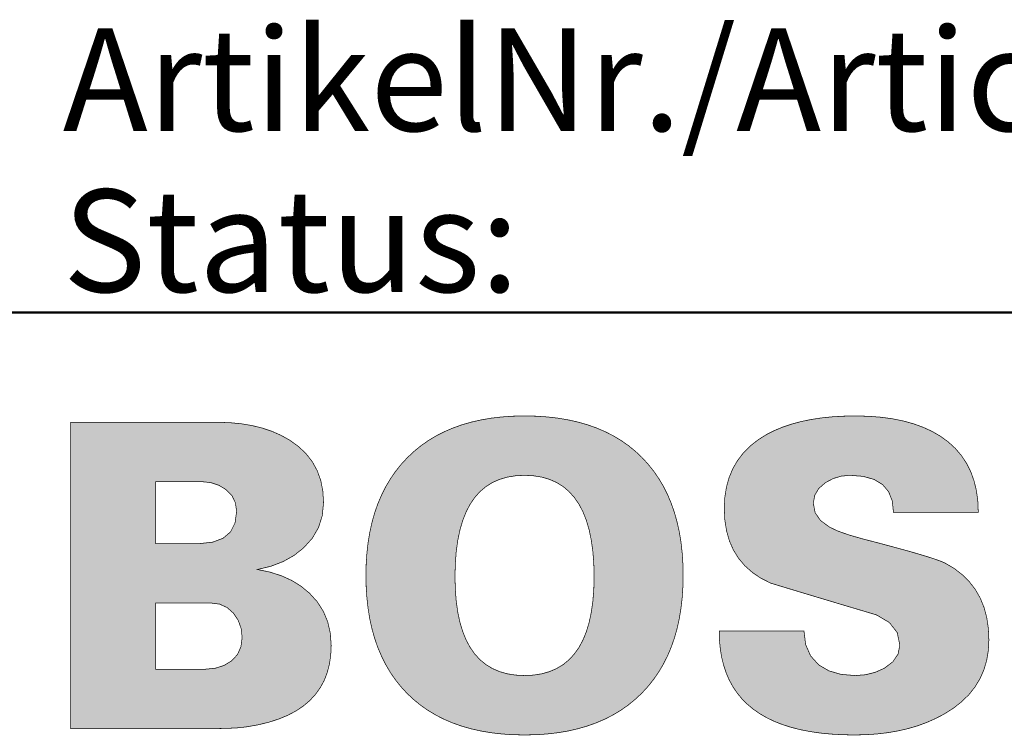
# Model space of a CAD drawing. Units: millimetres. Extents: x 0 to 3780, y -31 to 446.
# Drawn here: x 1081 to 1117, y 25 to 51 of the extents above; entities that cross this region are included whole.
import ezdxf
from ezdxf.enums import TextEntityAlignment as Align

# ---------------------------------------------------------------- set-up
doc = ezdxf.new("R2010")
doc.units = ezdxf.units.MM
doc.layers.add('AM_0', color=7, linetype='Continuous', lineweight=50)
doc.layers.add('AM_BOR', color=7, linetype='Continuous', lineweight=50)
doc.styles.get("Standard").update_dxf_attribs({"font": 'isocp.shx'})

# ---------------------------------------------------------------- blocks, each defined once
blk = doc.blocks.new('TITLE_BOS')
at = {"layer": 'AM_BOR'}
h = blk.add_hatch(color=256, dxfattribs=at)
h.paths.add_polyline_path([(-101.804, 12.641), (-101.854, 12.898), (-101.939, 13.136), (-102.057, 13.353), (-102.209, 13.55), (-102.395, 13.728), (-102.615, 13.886), (-102.821, 14.001), (-103.042, 14.099), (-103.278, 14.179), (-103.529, 14.241), (-103.796, 14.285), (-104.078, 14.312), (-104.375, 14.321), (-107.956, 14.321), (-107.956, 6.847), (-104.447, 6.847), (-104.14, 6.852), (-103.881, 6.866), (-103.671, 6.889), (-103.386, 6.939), (-103.121, 7.003), (-102.879, 7.081), (-102.657, 7.173), (-102.456, 7.28), (-102.276, 7.401), (-102.118, 7.536), (-101.981, 7.685), (-101.865, 7.848), (-101.769, 8.025), (-101.696, 8.217), (-101.643, 8.422), (-101.611, 8.642), (-101.6, 8.876), (-101.622, 9.175), (-101.685, 9.452), (-101.791, 9.707), (-101.938, 9.939), (-102.128, 10.149), (-102.332, 10.318), (-102.561, 10.461), (-102.815, 10.576), (-103.096, 10.666), (-103.402, 10.729), (-103.071, 10.808), (-102.773, 10.923), (-102.507, 11.072), (-102.273, 11.257), (-102.06, 11.493), (-101.908, 11.756), (-101.817, 12.047), (-101.787, 12.364)])
h.paths.add_polyline_path([(-103.937, 12.353), (-103.909, 12.147), (-103.946, 11.867), (-104.056, 11.648), (-104.24, 11.491), (-104.498, 11.395), (-104.83, 11.36), (-105.886, 11.36), (-105.886, 12.872), (-104.758, 12.872), (-104.54, 12.85), (-104.341, 12.784), (-104.162, 12.675), (-104.021, 12.529)], flags=16)
h.paths.add_polyline_path([(-104.322, 9.884), (-104.141, 9.801), (-103.986, 9.663), (-103.869, 9.487), (-103.798, 9.29), (-103.774, 9.073), (-103.803, 8.843), (-103.889, 8.652), (-104.033, 8.498), (-104.219, 8.386), (-104.433, 8.319), (-104.675, 8.296), (-105.886, 8.296), (-105.886, 9.911), (-104.53, 9.911)], flags=16)
h.paths.add_polyline_path([(-93.603, 12.948), (-93.728, 13.129), (-93.865, 13.3), (-94.013, 13.462), (-94.173, 13.612), (-94.342, 13.75), (-94.522, 13.876), (-94.712, 13.99), (-94.913, 14.092), (-95.123, 14.182), (-95.343, 14.26), (-95.574, 14.326), (-95.815, 14.38), (-96.066, 14.422), (-96.327, 14.452), (-96.599, 14.47), (-96.88, 14.476), (-97.16, 14.47), (-97.43, 14.452), (-97.691, 14.422), (-97.941, 14.379), (-98.181, 14.325), (-98.411, 14.259), (-98.631, 14.18), (-98.841, 14.09), (-99.042, 13.987), (-99.232, 13.873), (-99.412, 13.746), (-99.582, 13.607), (-99.742, 13.456), (-99.892, 13.295), (-100.029, 13.123), (-100.154, 12.941), (-100.268, 12.75), (-100.369, 12.549), (-100.459, 12.338), (-100.537, 12.117), (-100.602, 11.886), (-100.656, 11.645), (-100.698, 11.395), (-100.728, 11.134), (-100.746, 10.864), (-100.752, 10.584), (-100.746, 10.302), (-100.728, 10.031), (-100.698, 9.769), (-100.657, 9.518), (-100.603, 9.276), (-100.538, 9.045), (-100.461, 8.823), (-100.371, 8.612), (-100.27, 8.411), (-100.158, 8.22), (-100.033, 8.039), (-99.896, 7.867), (-99.748, 7.706), (-99.588, 7.556), (-99.418, 7.418), (-99.238, 7.292), (-99.048, 7.178), (-98.848, 7.076), (-98.638, 6.986), (-98.417, 6.908), (-98.186, 6.842), (-97.946, 6.788), (-97.695, 6.746), (-97.433, 6.716), (-97.162, 6.698), (-96.88, 6.692), (-96.6, 6.698), (-96.33, 6.716), (-96.07, 6.746), (-95.82, 6.788), (-95.58, 6.843), (-95.35, 6.909), (-95.13, 6.988), (-94.919, 7.078), (-94.719, 7.181), (-94.529, 7.295), (-94.349, 7.422), (-94.179, 7.561), (-94.018, 7.711), (-93.869, 7.873), (-93.732, 8.045), (-93.606, 8.226), (-93.493, 8.418), (-93.391, 8.619), (-93.302, 8.83), (-93.224, 9.051), (-93.158, 9.282), (-93.105, 9.523), (-93.063, 9.773), (-93.033, 10.034), (-93.015, 10.304), (-93.009, 10.584), (-93.015, 10.866), (-93.033, 11.137), (-93.062, 11.399), (-93.104, 11.65), (-93.158, 11.892), (-93.223, 12.123), (-93.3, 12.344), (-93.389, 12.556), (-93.49, 12.757)])
h.paths.add_polyline_path([(-98.095, 12.488), (-97.967, 12.631), (-97.823, 12.752), (-97.665, 12.851), (-97.491, 12.928), (-97.303, 12.983), (-97.099, 13.016), (-96.88, 13.027), (-96.662, 13.016), (-96.458, 12.983), (-96.269, 12.928), (-96.096, 12.851), (-95.937, 12.752), (-95.794, 12.631), (-95.666, 12.488), (-95.552, 12.323), (-95.454, 12.136), (-95.371, 11.927), (-95.303, 11.696), (-95.251, 11.443), (-95.213, 11.169), (-95.19, 10.872), (-95.183, 10.553), (-95.19, 10.242), (-95.213, 9.953), (-95.251, 9.685), (-95.303, 9.438), (-95.371, 9.213), (-95.454, 9.009), (-95.552, 8.827), (-95.666, 8.666), (-95.794, 8.527), (-95.937, 8.409), (-96.096, 8.313), (-96.269, 8.238), (-96.458, 8.184), (-96.662, 8.152), (-96.88, 8.141), (-97.099, 8.152), (-97.303, 8.184), (-97.491, 8.238), (-97.665, 8.313), (-97.823, 8.409), (-97.967, 8.527), (-98.095, 8.666), (-98.208, 8.827), (-98.306, 9.009), (-98.389, 9.213), (-98.457, 9.438), (-98.51, 9.685), (-98.548, 9.953), (-98.57, 10.242), (-98.578, 10.553), (-98.57, 10.872), (-98.548, 11.169), (-98.51, 11.443), (-98.457, 11.696), (-98.389, 11.927), (-98.306, 12.136), (-98.208, 12.323)], flags=16)
h.paths.add_polyline_path([(-86.362, 13.68), (-86.533, 13.838), (-86.726, 13.979), (-86.926, 14.096), (-87.143, 14.196), (-87.378, 14.282), (-87.629, 14.352), (-87.898, 14.406), (-88.183, 14.445), (-88.486, 14.468), (-88.806, 14.476), (-89.097, 14.47), (-89.374, 14.454), (-89.639, 14.427), (-89.891, 14.388), (-90.13, 14.339), (-90.357, 14.278), (-90.57, 14.207), (-90.771, 14.124), (-90.959, 14.031), (-91.179, 13.894), (-91.373, 13.741), (-91.54, 13.572), (-91.682, 13.387), (-91.798, 13.186), (-91.889, 12.968), (-91.953, 12.735), (-91.992, 12.485), (-92.005, 12.219), (-91.991, 11.935), (-91.949, 11.671), (-91.88, 11.428), (-91.782, 11.205), (-91.657, 11.003), (-91.504, 10.821), (-91.322, 10.659), (-91.113, 10.518), (-90.877, 10.398), (-90.641, 10.326), (-90.406, 10.255), (-90.171, 10.184), (-89.936, 10.113), (-89.7, 10.042), (-89.465, 9.972), (-89.23, 9.901), (-88.995, 9.831), (-88.759, 9.761), (-88.524, 9.691), (-88.289, 9.621), (-87.973, 9.434), (-87.783, 9.189), (-87.72, 8.886), (-87.762, 8.667), (-87.89, 8.477), (-88.103, 8.317), (-88.323, 8.219), (-88.558, 8.161), (-88.806, 8.141), (-89.154, 8.17), (-89.451, 8.256), (-89.697, 8.4), (-89.898, 8.621), (-90.019, 8.897), (-90.059, 9.228), (-92.129, 9.228), (-92.122, 9.003), (-92.102, 8.788), (-92.068, 8.583), (-92.02, 8.39), (-91.959, 8.206), (-91.884, 8.033), (-91.795, 7.871), (-91.693, 7.719), (-91.577, 7.577), (-91.447, 7.446), (-91.304, 7.326), (-91.147, 7.216), (-90.976, 7.116), (-90.792, 7.027), (-90.594, 6.949), (-90.383, 6.881), (-90.158, 6.823), (-89.919, 6.776), (-89.666, 6.739), (-89.4, 6.713), (-89.121, 6.697), (-88.827, 6.692), (-88.545, 6.698), (-88.272, 6.717), (-88.009, 6.748), (-87.757, 6.792), (-87.514, 6.848), (-87.281, 6.917), (-87.059, 6.999), (-86.846, 7.093), (-86.643, 7.199), (-86.413, 7.344), (-86.21, 7.503), (-86.033, 7.676), (-85.884, 7.864), (-85.763, 8.065), (-85.668, 8.28), (-85.6, 8.51), (-85.559, 8.753), (-85.546, 9.011), (-85.559, 9.293), (-85.598, 9.557), (-85.664, 9.803), (-85.756, 10.03), (-85.875, 10.238), (-86.02, 10.428), (-86.191, 10.598), (-86.388, 10.751), (-86.612, 10.884), (-86.705, 10.925), (-86.842, 10.975), (-87.025, 11.035), (-87.254, 11.104), (-87.527, 11.183), (-87.846, 11.27), (-88.211, 11.368), (-88.62, 11.474), (-88.959, 11.571), (-89.232, 11.667), (-89.438, 11.764), (-89.656, 11.925), (-89.788, 12.118), (-89.831, 12.344), (-89.798, 12.538), (-89.698, 12.707), (-89.531, 12.851), (-89.346, 12.949), (-89.149, 13.007), (-88.941, 13.027), (-88.615, 13.002), (-88.349, 12.927), (-88.141, 12.802), (-87.993, 12.627), (-87.904, 12.401), (-87.875, 12.126), (-85.805, 12.126), (-85.816, 12.397), (-85.85, 12.651), (-85.907, 12.889), (-85.987, 13.111), (-86.089, 13.317), (-86.214, 13.506)])
blk.add_line((0, 17), (-110, 17), dxfattribs=at)
at = {"layer": 'AM_BOR', "const_width": 0.0169}
for points in [[(-96.88, 6.692), (-97.162, 6.698), (-97.433, 6.716), (-97.695, 6.746), (-97.946, 6.788), (-98.186, 6.842), (-98.417, 6.908), (-98.638, 6.986), (-98.848, 7.076), (-99.048, 7.178), (-99.238, 7.292), (-99.418, 7.418), (-99.588, 7.556), (-99.748, 7.706), (-99.896, 7.867), (-100.033, 8.039), (-100.158, 8.22), (-100.27, 8.411), (-100.371, 8.612), (-100.461, 8.823), (-100.538, 9.045), (-100.603, 9.276), (-100.657, 9.518), (-100.698, 9.769), (-100.728, 10.031), (-100.746, 10.302), (-100.752, 10.584), (-100.752, 10.584), (-100.746, 10.864), (-100.728, 11.134), (-100.698, 11.395), (-100.656, 11.645), (-100.602, 11.886), (-100.537, 12.117), (-100.459, 12.338), (-100.369, 12.549), (-100.268, 12.75), (-100.154, 12.941), (-100.029, 13.123), (-99.892, 13.295), (-99.742, 13.456), (-99.582, 13.607), (-99.412, 13.746), (-99.232, 13.873), (-99.042, 13.987), (-98.841, 14.09), (-98.631, 14.18), (-98.411, 14.259), (-98.181, 14.325), (-97.941, 14.379), (-97.691, 14.422), (-97.43, 14.452), (-97.16, 14.47), (-96.88, 14.476), (-96.599, 14.47), (-96.327, 14.452), (-96.066, 14.422), (-95.815, 14.38), (-95.574, 14.326), (-95.343, 14.26), (-95.123, 14.182), (-94.913, 14.092), (-94.712, 13.99), (-94.522, 13.876), (-94.342, 13.75), (-94.173, 13.612), (-94.013, 13.462), (-94.013, 13.462), (-93.865, 13.3), (-93.728, 13.129), (-93.603, 12.948), (-93.49, 12.757), (-93.389, 12.556), (-93.3, 12.344), (-93.223, 12.123), (-93.158, 11.892), (-93.104, 11.65), (-93.062, 11.399), (-93.033, 11.137), (-93.015, 10.866), (-93.009, 10.584), (-93.015, 10.304), (-93.033, 10.034), (-93.063, 9.773), (-93.105, 9.523), (-93.158, 9.282), (-93.224, 9.051), (-93.302, 8.83), (-93.391, 8.619), (-93.493, 8.418), (-93.606, 8.226), (-93.732, 8.045), (-93.869, 7.873), (-94.018, 7.711), (-94.179, 7.561), (-94.349, 7.422), (-94.529, 7.295), (-94.719, 7.181), (-94.919, 7.078), (-95.13, 6.988), (-95.35, 6.909), (-95.58, 6.843), (-95.82, 6.788), (-96.07, 6.746), (-96.33, 6.716), (-96.6, 6.698)], [(-85.805, 12.126), (-87.875, 12.126), (-87.904, 12.401), (-87.993, 12.627), (-88.141, 12.802), (-88.349, 12.927), (-88.615, 13.002), (-88.941, 13.027), (-89.149, 13.007), (-89.346, 12.949), (-89.531, 12.851), (-89.698, 12.707), (-89.798, 12.538), (-89.831, 12.344), (-89.788, 12.118), (-89.656, 11.925), (-89.438, 11.764), (-89.232, 11.667), (-88.959, 11.571), (-88.62, 11.474), (-88.211, 11.368), (-87.846, 11.27), (-87.527, 11.183), (-87.254, 11.104), (-87.025, 11.035), (-86.842, 10.975), (-86.705, 10.925), (-86.612, 10.884), (-86.388, 10.751), (-86.191, 10.598), (-86.02, 10.428), (-85.875, 10.238), (-85.756, 10.03), (-85.664, 9.803), (-85.598, 9.557), (-85.559, 9.293), (-85.546, 9.011), (-85.559, 8.753), (-85.6, 8.51), (-85.668, 8.28), (-85.763, 8.065), (-85.884, 7.864), (-86.033, 7.676), (-86.21, 7.503), (-86.413, 7.344), (-86.643, 7.199), (-86.846, 7.093), (-87.059, 6.999), (-87.281, 6.917), (-87.514, 6.848), (-87.757, 6.792), (-88.009, 6.748), (-88.272, 6.717), (-88.545, 6.698), (-88.827, 6.692), (-89.121, 6.697), (-89.4, 6.713), (-89.666, 6.739), (-89.919, 6.776), (-90.158, 6.823), (-90.383, 6.881), (-90.594, 6.949), (-90.792, 7.027), (-90.976, 7.116), (-91.147, 7.216), (-91.304, 7.326), (-91.447, 7.446), (-91.577, 7.577), (-91.693, 7.719), (-91.795, 7.871), (-91.884, 8.033), (-91.959, 8.206), (-92.02, 8.39), (-92.068, 8.583), (-92.102, 8.788), (-92.122, 9.003), (-92.129, 9.228), (-92.129, 9.228), (-90.059, 9.228), (-90.019, 8.897), (-89.898, 8.621), (-89.697, 8.4), (-89.451, 8.256), (-89.154, 8.17), (-88.806, 8.141), (-88.558, 8.161), (-88.323, 8.219), (-88.103, 8.317), (-87.89, 8.477), (-87.762, 8.667), (-87.72, 8.886), (-87.783, 9.189), (-87.973, 9.434), (-88.289, 9.621), (-88.524, 9.691), (-88.759, 9.761), (-88.995, 9.831), (-89.23, 9.901), (-89.465, 9.972), (-89.7, 10.042), (-89.936, 10.113), (-90.171, 10.184), (-90.406, 10.255), (-90.641, 10.326), (-90.877, 10.398), (-90.877, 10.398), (-91.113, 10.518), (-91.322, 10.659), (-91.504, 10.821), (-91.657, 11.003), (-91.782, 11.205), (-91.88, 11.428), (-91.949, 11.671), (-91.991, 11.935), (-92.005, 12.219), (-91.992, 12.485), (-91.953, 12.735), (-91.889, 12.968), (-91.798, 13.186), (-91.682, 13.387), (-91.54, 13.572), (-91.373, 13.741), (-91.179, 13.894), (-90.959, 14.031), (-90.771, 14.124), (-90.57, 14.207), (-90.357, 14.278), (-90.13, 14.339), (-89.891, 14.388), (-89.639, 14.427), (-89.374, 14.454), (-89.097, 14.47), (-88.806, 14.476), (-88.486, 14.468), (-88.183, 14.445), (-87.898, 14.406), (-87.629, 14.352), (-87.378, 14.282), (-87.143, 14.196), (-86.926, 14.096), (-86.726, 13.979), (-86.533, 13.838), (-86.362, 13.68), (-86.214, 13.506), (-86.089, 13.317), (-85.987, 13.111), (-85.907, 12.889), (-85.85, 12.651), (-85.816, 12.397)], [(-104.447, 6.847), (-107.956, 6.847), (-107.956, 14.321), (-104.375, 14.321), (-104.078, 14.312), (-103.796, 14.285), (-103.529, 14.241), (-103.278, 14.179), (-103.042, 14.099), (-102.821, 14.001), (-102.615, 13.886), (-102.615, 13.886), (-102.395, 13.728), (-102.209, 13.55), (-102.057, 13.353), (-101.939, 13.136), (-101.854, 12.898), (-101.804, 12.641), (-101.787, 12.364), (-101.817, 12.047), (-101.908, 11.756), (-102.06, 11.493), (-102.273, 11.257), (-102.507, 11.072), (-102.773, 10.923), (-103.071, 10.808), (-103.402, 10.729), (-103.096, 10.666), (-102.815, 10.576), (-102.561, 10.461), (-102.332, 10.318), (-102.128, 10.149), (-101.938, 9.939), (-101.791, 9.707), (-101.685, 9.452), (-101.622, 9.175), (-101.6, 8.876), (-101.611, 8.642), (-101.643, 8.422), (-101.696, 8.217), (-101.769, 8.025), (-101.865, 7.848), (-101.981, 7.685), (-102.118, 7.536), (-102.276, 7.401), (-102.456, 7.28), (-102.657, 7.173), (-102.879, 7.081), (-103.121, 7.003), (-103.386, 6.939), (-103.671, 6.889), (-103.881, 6.866), (-104.14, 6.852)], [(-95.183, 10.553), (-95.19, 10.872), (-95.213, 11.169), (-95.251, 11.443), (-95.303, 11.696), (-95.371, 11.927), (-95.454, 12.136), (-95.552, 12.323), (-95.666, 12.488), (-95.794, 12.631), (-95.937, 12.752), (-96.096, 12.851), (-96.269, 12.928), (-96.458, 12.983), (-96.662, 13.016), (-96.88, 13.027), (-97.099, 13.016), (-97.303, 12.983), (-97.491, 12.928), (-97.665, 12.851), (-97.823, 12.752), (-97.967, 12.631), (-98.095, 12.488), (-98.208, 12.323), (-98.306, 12.136), (-98.389, 11.927), (-98.457, 11.696), (-98.51, 11.443), (-98.548, 11.169), (-98.57, 10.872), (-98.578, 10.553), (-98.57, 10.242), (-98.548, 9.953), (-98.51, 9.685), (-98.457, 9.438), (-98.389, 9.213), (-98.306, 9.009), (-98.208, 8.827), (-98.095, 8.666), (-97.967, 8.527), (-97.823, 8.409), (-97.665, 8.313), (-97.491, 8.238), (-97.303, 8.184), (-97.099, 8.152), (-96.88, 8.141), (-96.662, 8.152), (-96.458, 8.184), (-96.269, 8.238), (-96.096, 8.313), (-95.937, 8.409), (-95.794, 8.527), (-95.666, 8.666), (-95.552, 8.827), (-95.454, 9.009), (-95.371, 9.213), (-95.303, 9.438), (-95.251, 9.685), (-95.213, 9.953), (-95.19, 10.242)], [(-105.886, 12.872), (-105.886, 11.36), (-104.83, 11.36), (-104.498, 11.395), (-104.24, 11.491), (-104.056, 11.648), (-103.946, 11.867), (-103.909, 12.147), (-103.937, 12.353), (-104.021, 12.529), (-104.162, 12.675), (-104.341, 12.784), (-104.54, 12.85), (-104.758, 12.872)], [(-105.886, 8.296), (-104.675, 8.296), (-104.433, 8.319), (-104.219, 8.386), (-104.033, 8.498), (-103.889, 8.652), (-103.803, 8.843), (-103.774, 9.073), (-103.798, 9.29), (-103.869, 9.487), (-103.986, 9.663), (-104.141, 9.801), (-104.322, 9.884), (-104.53, 9.911), (-105.886, 9.911)]]:
    blk.add_lwpolyline(points, close=True, dxfattribs=at)
at = {"layer": 'AM_BOR', "char_height": 2.5, "attachment_point": 1}
for s, insert in [('ArtikelNr./Article No:', (-108.151, 23.93)), ('Status:', (-108.151, 20.001))]:
    blk.add_mtext_dynamic_manual_height_columns(s, width=37.51475, gutter_width=12.5, heights=[0], dxfattribs=dict(at, insert=insert))
at = {"layer": 'AM_BOR'}
for tag, p, height in [('GEN-TITLE-DES1', (-108.62, 40.592), 3.645), ('GEN-TITLE-NAME', (-161.075, 38.817), 2), ('GEN-TITLE-DES2', (-108.496, 34.999), 3.645), ('NAME-PRUEFER', (-161.075, 34.596), 2), ('GEN-TITLE-DES2-ENG', (-108.62, 30.374), 3), ('DOC_REVISION', (-30.944, 26.09), 2), ('GEN-TITLE-DWG', (-71.929, 25.566), 2.5), ('GEN-TITLE-SCA', (-21.982, 21.546), 2.5), ('BAANNR.', (-71.886, 21.393), 2.5), ('PART_REVISION', (-30.944, 21.997), 2), ('CDN_STATUS', (-71.987, 17.737), 2.5)]:
    blk.add_attdef(tag, p, '', height=height, dxfattribs=at)
for tag, p in [('GEN-TITLE-DAT', (-119.596, 38.827)), ('DATUM-PRUEFER', (-119.596, 34.529))]:
    blk.add_attdef(tag, text='', height=2, dxfattribs=at).set_placement(p, align=Align.CENTER)

msp = doc.modelspace()

# ---------------------------------------------------------------- block references
at = {"layer": 'AM_0', "lineweight": 0, "xscale": 1.5, "yscale": 1.5, "zscale": 1.5}
msp.add_blockref('TITLE_BOS', (1245, 15), dxfattribs=at)

doc.saveas('drawing.dxf')
